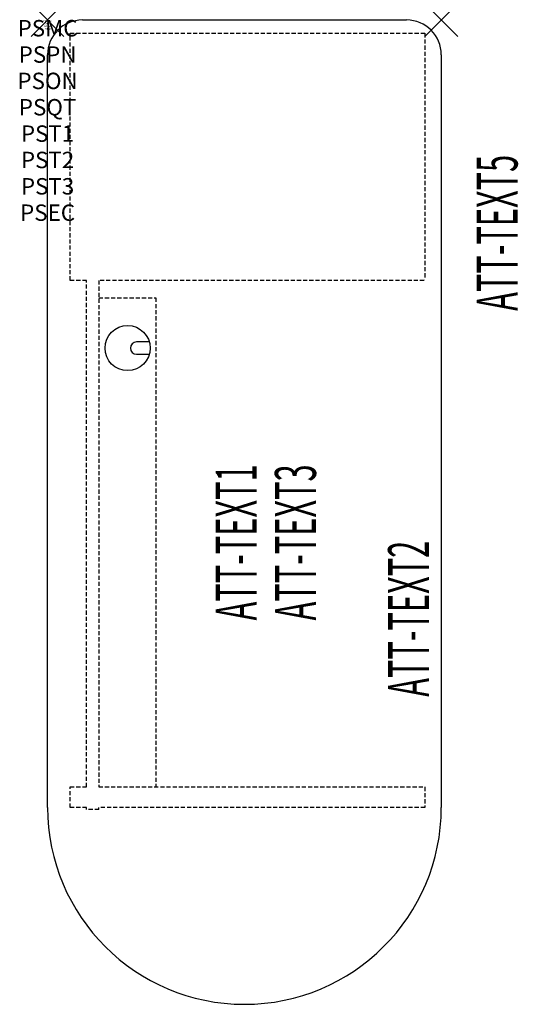
# Model space of a CAD drawing. Units: inches. Extents: x -1.7 to 28.7, y -60 to 0.
import ezdxf
from ezdxf.enums import TextEntityAlignment as Align

# ---------------------------------------------------------------- set-up
doc = ezdxf.new("R2010")
doc.units = ezdxf.units.IN
doc.header["$MEASUREMENT"] = 0
doc.header["$PDMODE"] = 3
doc.header["$PDSIZE"] = 1
doc.linetypes.add('HIDDEN', pattern=[0.375, 0.25, -0.125])
for name, color, linetype in [('A-FURN-P-ATT', 7, 'Continuous'), ('A-FURN-P-DESK', 3, 'Continuous'), ('A-FURN-P-DESK-ATTTEXT1', 3, 'Continuous'), ('A-FURN-P-DESK-ATTTEXT2', 3, 'Continuous'), ('A-FURN-P-DESK-ATTTEXT3', 3, 'Continuous'), ('A-FURN-P-DESK-ATTTEXT45', 3, 'Continuous'), ('A-FURN-P-DESK-SUPPORT', 202, 'HIDDEN')]:
    doc.layers.add(name, color=color, linetype=linetype)
doc.styles.get("Standard").update_dxf_attribs({"font": 'arial.ttf'})

msp = doc.modelspace()

# ---------------------------------------------------------------- linework, layer by layer
at = {"layer": 'A-FURN-P-DESK'}
for p, q in [((2.125, 0), (21.875, 0)), ((0, -48), (0, -2.125)), ((24, -2.125), (24, -48)), ((6.199, -19.625), (5.424, -19.625)), ((5.424, -20.375), (6.199, -20.375))]:
    msp.add_line(p, q, dxfattribs=at)
msp.add_circle((4.877, -20), 1.375, dxfattribs=at)
for centre, radius, start, end in [((2.125, -2.125), 2.125, 90, 180), ((21.875, -2.125), 2.125, 0, 90), ((5.424, -20), 0.375, 90, 270), ((12, -48), 12, 180, 0)]:
    msp.add_arc(centre, radius, start, end, dxfattribs=at)
for p in [(0, 0), (24, 0)]:
    msp.add_point(p, dxfattribs=at)
at = {"layer": 'A-FURN-P-DESK-SUPPORT'}
for p, q in [((1.375, -0.813), (23, -0.813)), ((1.375, -15.875), (1.375, -0.813)), ((23, -0.813), (23, -15.825)), ((2.375, -15.875), (1.375, -15.875)), ((2.375, -46.75), (2.375, -15.875)), ((22.95, -15.875), (3.125, -15.875)), ((3.125, -15.875), (3.125, -46.75)), ((3.125, -16.938), (6.606, -16.938)), ((6.606, -16.938), (6.606, -46.75)), ((1.375, -48), (1.375, -46.75)), ((1.375, -46.75), (2.375, -46.75)), ((3.125, -46.75), (23, -46.75)), ((23, -46.75), (23, -48)), ((2.375, -48), (1.375, -48)), ((2.375, -48.125), (2.375, -48)), ((23, -48), (3.125, -48)), ((3.125, -48.125), (3.125, -48)), ((3.125, -48.125), (2.375, -48.125))]:
    msp.add_line(p, q, dxfattribs=at)

# ---------------------------------------------------------------- texts
at = {"layer": 'A-FURN-P-ATT', "flags": 1}
for tag, text, height, p in [('PSMC', 'FFA', 1, (0, 0)), ('FWDMC', 'FFA', 0.1, (0, 0)), ('FWDPN', '1040502', 0.1, (0, -0.161)), ('FWDQT', '1', 0.1, (0, -0.482)), ('FWDSX', 'TFL TOP', 0.1, (0, -0.321)), ('PSPN', '1040502', 1, (0, -1.606)), ('PSON', '.', 1, (0, -3.213)), ('PSQT', '1', 1, (0, -4.819)), ('PST1', '.', 1, (0, -6.426)), ('PST2', '.', 1, (0, -8.032)), ('PST3', '.', 1, (0, -9.638)), ('PSEC', '.', 1, (0, -11.245))]:
    msp.add_attdef(tag, text=text, height=height, dxfattribs=at).set_placement(p, align=Align.TOP_CENTER)
at = {"layer": 'A-FURN-P-DESK-ATTTEXT1', "width": 0.55}
msp.add_attdef('ATT-TEXT1', text='10.40502', height=2.5, rotation=90, dxfattribs=at).set_placement((11.817, -31.844), align=Align.MIDDLE)
at = {"layer": 'A-FURN-P-DESK-ATTTEXT2', "width": 0.55}
msp.add_attdef('ATT-TEXT2', text='24x60', height=2.5, rotation=90, dxfattribs=at).set_placement((23.26, -36.499), align=Align.CENTER)
at = {"layer": 'A-FURN-P-DESK-ATTTEXT3', "width": 0.55}
msp.add_attdef('ATT-TEXT3', text='TFL', height=2.5, rotation=90, dxfattribs=at).set_placement((15.433, -31.844), align=Align.MIDDLE)
at = {"layer": 'A-FURN-P-DESK-ATTTEXT45', "width": 0.55}
msp.add_attdef('ATT-TEXT5', text='BBF', height=2.5, rotation=90, dxfattribs=at).set_placement((28.65, -12.974), align=Align.CENTER)

doc.saveas('drawing.dxf')
